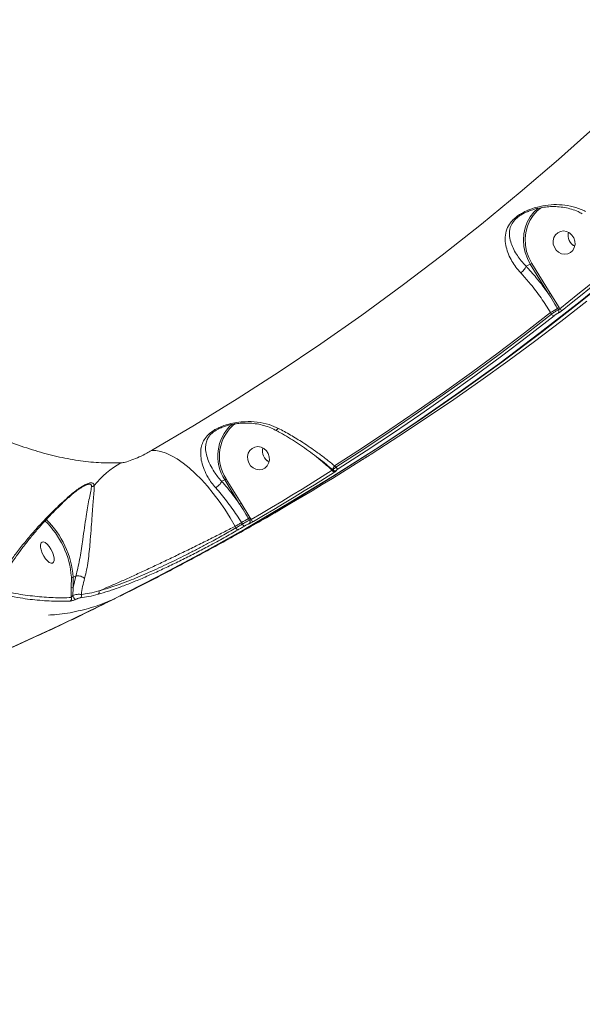
# Model space of a CAD drawing. Units: millimetres. Extents: x 16193 to 27986, y 445 to 11346.
# Drawn here: x 24076 to 24291, y 2400 to 2776 of the extents above; entities that cross this region are included whole.
import ezdxf

# ---------------------------------------------------------------- set-up
doc = ezdxf.new("R2010")
doc.units = ezdxf.units.MM
doc.layers.add('DiKom', color=7, linetype='Continuous')

msp = doc.modelspace()

# ---------------------------------------------------------------- linework, layer by layer
at = {"layer": 'DiKom', "color": 7, "linetype": 'Continuous', "lineweight": 15}
for p, q in [((24269.71, 2681.93), (24271.34, 2682.65)), ((24278.35, 2671.3), (24271.34, 2682.65)), ((24271.91, 2682.99), (24278.91, 2671.63)), ((24278.91, 2671.63), (24282.3, 2666.07)), ((24279.46, 2663.61), (24279.11, 2664.17)), ((24282.08, 2665.25), (24281.77, 2665.75)), ((24282.3, 2666.07), (24282.57, 2665.64)), ((24153.11, 2620.13), (24152.94, 2620.07)), ((24190.74, 2608.18), (24189.45, 2609.29)), ((24195.91, 2604.11), (24196.1, 2603.95)), ((24196, 2603.96), (24196.11, 2603.96)), ((24196.62, 2605.59), (24197.14, 2605.14)), ((24153.47, 2599.73), (24154.64, 2600.26)), ((24160.33, 2591.04), (24154.64, 2600.26)), ((24155.21, 2600.59), (24160.9, 2591.38)), ((24160.9, 2591.38), (24164.28, 2585.83)), ((24175.59, 2588.73), (24175.57, 2588.71)), ((24164.15, 2584.85), (24163.75, 2585.51)), ((24164.28, 2585.83), (24164.75, 2585.07)), ((24170.55, 2585.8), (24172.3, 2586.81)), ((24158.61, 2582.5), (24158.9, 2581.9)), ((24161.43, 2583.37), (24161.09, 2583.93)), ((24096.06, 2559.18), (24096.09, 2563.12)), ((24096.76, 2559.09), (24097.74, 2563.5)), ((24096.78, 2563.03), (24096.76, 2559.09)), ((24097.74, 2563.5), (24096.78, 2563.03)), ((24097.74, 2563.5), (24097.74, 2563.51)), ((24096.05, 2555.27), (24096.06, 2559.18)), ((24114.25, 2555.65), (24110.43, 2553.76)), ((24112.47, 2554.75), (24114.73, 2555.89)), ((24111.69, 2554.4), (24111.73, 2554.42)), ((24078.03, 2538.38), (24080.17, 2539.34))]:
    msp.add_line(p, q, dxfattribs=at)
at = {"layer": 'DiKom', "color": 7, "linetype": 'Continuous', "lineweight": 15, "flags": 128}
for points in [[(24126.66, 2611.42), (24143.1, 2621.14), (24159.36, 2631.18), (24175.43, 2641.54), (24191.3, 2652.21), (24206.97, 2663.2), (24222.43, 2674.49), (24237.68, 2686.1), (24252.72, 2698), (24267.53, 2710.2), (24282.12, 2722.69), (24296.48, 2735.48)], [(24271.34, 2682.65), (24270.22, 2684.81), (24269.39, 2687.09), (24268.89, 2689.46), (24268.72, 2691.86), (24268.88, 2694.23), (24269.36, 2696.53), (24270.17, 2698.71), (24271.28, 2700.72), (24272.66, 2702.51), (24274.29, 2704.05), (24274.3, 2704.06)], [(24275.65, 2704.38), (24273.95, 2703.02), (24272.41, 2701.3), (24271.16, 2699.33), (24270.22, 2697.16), (24269.62, 2694.84), (24269.37, 2692.43), (24269.48, 2689.97), (24269.95, 2687.54), (24270.77, 2685.2), (24271.91, 2682.99)], [(24281.22, 2688.07), (24282.16, 2687.23), (24283.26, 2686.68), (24284.45, 2686.48), (24285.62, 2686.64), (24286.67, 2687.15), (24287.53, 2687.96), (24288.13, 2689.01), (24288.41, 2690.22), (24288.35, 2691.48), (24287.95, 2692.7), (24287.26, 2693.77), (24286.32, 2694.61), (24285.22, 2695.16), (24284.03, 2695.36), (24282.86, 2695.2), (24281.81, 2694.69), (24280.95, 2693.88), (24280.35, 2692.83), (24280.07, 2691.62), (24280.13, 2690.36), (24280.53, 2689.14), (24281.22, 2688.07)], [(24288.29, 2689.53), (24287.87, 2689.78), (24286.93, 2690.62)], [(24282.57, 2665.64), (24286.06, 2668.41), (24289.54, 2671.2), (24293, 2674.01), (24296.46, 2676.83), (24299.9, 2679.67), (24303.34, 2682.52), (24306.76, 2685.39), (24310.16, 2688.27)], [(24311.13, 2687.65), (24307.72, 2684.76), (24304.29, 2681.89), (24300.86, 2679.03), (24297.41, 2676.19), (24293.95, 2673.37), (24290.49, 2670.56), (24287, 2667.77), (24283.51, 2664.99)], [(24111.73, 2554.42), (24128.88, 2563.2), (24145.87, 2572.3), (24162.68, 2581.73), (24179.32, 2591.47), (24195.77, 2601.54), (24212.04, 2611.92), (24228.11, 2622.61), (24243.99, 2633.6), (24259.67, 2644.91), (24275.14, 2656.51), (24290.4, 2668.41), (24305.45, 2680.61)], [(24306.19, 2680.94), (24291.14, 2668.74), (24275.88, 2656.84), (24260.41, 2645.24), (24244.73, 2633.93), (24228.85, 2622.94), (24212.78, 2612.25), (24196.51, 2601.87), (24180.06, 2591.8), (24163.42, 2582.06), (24146.61, 2572.63), (24129.62, 2563.53), (24112.47, 2554.75)], [(24210.57, 2610.06), (24221.16, 2616.92), (24231.68, 2623.91), (24242.11, 2631.03), (24252.45, 2638.28), (24262.71, 2645.66), (24272.88, 2653.17), (24282.96, 2660.81), (24292.95, 2668.58)], [(24279.11, 2664.17), (24269.11, 2656.4), (24259.01, 2648.75), (24248.83, 2641.23), (24238.56, 2633.84), (24228.2, 2626.58), (24217.76, 2619.45), (24207.23, 2612.45), (24196.62, 2605.59)], [(24197.14, 2605.14), (24207.73, 2611.99), (24218.23, 2618.98), (24228.65, 2626.09), (24238.99, 2633.34), (24249.24, 2640.71), (24259.4, 2648.22), (24269.47, 2655.85), (24279.46, 2663.61)], [(24280.39, 2662.97), (24270.4, 2655.2), (24260.32, 2647.56), (24250.15, 2640.05), (24239.89, 2632.66), (24229.55, 2625.41), (24219.12, 2618.29), (24208.61, 2611.3), (24198.01, 2604.45)], [(24158.61, 2582.5), (24156.69, 2585.8), (24154.65, 2589.01), (24152.52, 2592.1), (24150.3, 2595.05), (24148.03, 2597.82), (24145.72, 2600.39), (24143.4, 2602.74), (24141.07, 2604.84), (24138.78, 2606.68), (24136.52, 2608.24), (24134.34, 2609.5), (24132.24, 2610.46), (24130.25, 2611.1), (24128.39, 2611.42), (24126.66, 2611.42)], [(24164.52, 2605.68), (24165.46, 2604.83), (24166.57, 2604.29), (24167.75, 2604.09), (24168.92, 2604.25), (24169.98, 2604.75), (24170.84, 2605.57), (24171.43, 2606.62), (24171.71, 2607.82), (24171.65, 2609.09), (24171.26, 2610.3), (24170.57, 2611.38), (24169.63, 2612.22), (24168.52, 2612.76), (24167.34, 2612.97), (24166.17, 2612.81), (24165.11, 2612.3), (24164.25, 2611.49), (24163.66, 2610.44), (24163.38, 2609.23), (24163.44, 2607.97), (24163.83, 2606.75), (24164.52, 2605.68)], [(24171.6, 2607.13), (24171.17, 2607.39), (24170.24, 2608.23)], [(24176.3, 2589.15), (24180.21, 2591.45), (24184.11, 2593.77), (24188, 2596.1), (24191.88, 2598.46), (24195.75, 2600.83), (24199.6, 2603.21), (24203.45, 2605.62), (24207.29, 2608.04)], [(24164.75, 2585.07), (24168.65, 2587.37), (24172.55, 2589.69), (24176.43, 2592.02), (24180.31, 2594.37), (24184.17, 2596.74), (24188.03, 2599.12), (24191.87, 2601.53), (24195.71, 2603.95)], [(24196, 2603.96), (24196.02, 2603.99), (24196.03, 2604.01)], [(24196.58, 2603.25), (24192.74, 2600.83), (24188.89, 2598.42), (24185.04, 2596.04), (24181.17, 2593.67), (24177.29, 2591.31), (24173.4, 2588.98), (24169.5, 2586.66), (24165.59, 2584.36)], [(24172.3, 2586.81), (24172.61, 2586.99), (24172.93, 2587.17), (24173.25, 2587.36), (24173.56, 2587.54), (24173.88, 2587.72), (24174.2, 2587.91), (24174.51, 2588.09), (24174.83, 2588.28)], [(24161.09, 2583.93), (24160.78, 2583.75), (24160.47, 2583.57), (24160.16, 2583.39), (24159.85, 2583.21), (24159.54, 2583.03), (24159.23, 2582.86), (24158.92, 2582.68), (24158.61, 2582.5)], [(24158.9, 2581.9), (24159.22, 2582.09), (24159.53, 2582.27), (24159.85, 2582.45), (24160.17, 2582.64), (24160.48, 2582.82), (24160.8, 2583), (24161.12, 2583.19), (24161.43, 2583.37)], [(24162.27, 2582.66), (24161.96, 2582.48), (24161.64, 2582.29), (24161.32, 2582.11), (24161.01, 2581.92), (24160.69, 2581.74), (24160.37, 2581.56), (24160.05, 2581.37), (24159.74, 2581.19)], [(24088.89, 2568.43), (24088.34, 2568.39), (24087.67, 2568.67), (24086.95, 2569.27), (24086.22, 2570.12), (24085.55, 2571.16), (24084.98, 2572.31), (24084.57, 2573.48), (24084.36, 2574.56), (24084.34, 2575.47), (24084.54, 2576.14), (24084.92, 2576.51), (24085.47, 2576.56), (24086.14, 2576.27), (24086.86, 2575.68), (24087.59, 2574.83), (24088.26, 2573.78), (24088.83, 2572.63), (24089.24, 2571.47), (24089.46, 2570.39), (24089.47, 2569.47), (24089.27, 2568.8), (24088.89, 2568.43)], [(24112.22, 2554.67), (24112.26, 2554.68), (24112.44, 2554.74)], [(24112.47, 2554.75), (24112.39, 2554.74), (24112.36, 2554.74)], [(24060.65, 2530.64), (24074.88, 2536.93), (24092.37, 2545.01), (24109.69, 2553.43)], [(24110.43, 2553.76), (24093.11, 2545.34), (24075.62, 2537.26), (24066.53, 2533.21)]]:
    msp.add_lwpolyline(points, dxfattribs=at)
at = {"layer": 'DiKom', "color": 3, "lineweight": 15}
msp.add_arc((23569.22, 3573.58), 3128.87, 228.83059, 347.35278, dxfattribs=at)
at = {"layer": 'DiKom', "color": 7, "linetype": 'Continuous', "lineweight": 15}
for centre, radius, start, end in [((24290.56, 2693.74), 4.79, 166.4356, 241.7564), ((24290.58, 2693.75), 4.81, 166.6018, 220.6385), ((24268.78, 2687.67), 5.63, 297.022, 303.7273), ((24275.79, 2676.31), 5.63, 297.0218, 303.7275), ((24296.91, 2637.21), 32.31, 117.9431, 123.4304), ((24278.74, 2671.46), 6.46, 297.9431, 303.4304), ((24281.25, 2664.69), 1, 314.744, 34.19), ((24283.64, 2666.19), 1.21, 207.369, 263.8594), ((24280.53, 2664.17), 1.21, 207.3527, 263.4609), ((24168.47, 2609.26), 16.5, 132.477, 213.0717), ((24168.47, 2609.31), 15.86, 128.09, 213.3241), ((24173.86, 2611.35), 4.79, 166.4364, 241.7557), ((24173.88, 2611.36), 4.81, 166.6018, 220.6385), ((24132.94, 2575.23), 36.26, 119.6065, 140.863), ((24196.74, 2604.35), 1.11, 201.147, 261.5751), ((24198.39, 2603.82), 2.5, 134.9397, 173.1789), ((24196.78, 2604.48), 0.935, 213.8161, 289.6695), ((24196.81, 2604.64), 0.935, 280.6952, 301.5707), ((24198.18, 2605.55), 1.12, 201.4706, 261.2682), ((24152.09, 2605.28), 5.63, 297.022, 303.7273), ((24103.15, 2600.12), 2.61, 283.8333, 309.7436), ((24157.77, 2596.06), 5.63, 297.0218, 303.7275), ((24062.69, 2560.52), 34.19, 4.2081, 45.9497), ((24178.89, 2556.97), 32.31, 117.9431, 123.4304), ((24160.72, 2591.22), 6.46, 297.9431, 303.4304), ((24163.34, 2584.3), 0.988, 307.0872, 34.2159), ((24165.76, 2585.42), 1.08, 199.0069, 260.7919), ((24063.16, 2560.74), 33.02, 4.1334, 46.3089), ((24159.92, 2582.25), 1.08, 198.8359, 260.2887), ((24162.45, 2583.72), 1.08, 199.009, 260.3529), ((24096.5, 2563.59), 0.629, 228.6721, 296.5513), ((24096.47, 2559.65), 0.629, 228.673, 296.5512), ((24095.1, 2554.85), 1.04, 299.9074, 23.5416), ((24099.36, 2556.53), 2.71, 189.7809, 227.6009), ((24098.96, 2556.04), 1.03, 301.8575, 22.4551), ((24105.71, 2557.36), 1.02, 309.3776, 26.7213), ((24109.31, 2554.2), 0.863, 296.666, 327.8807), ((24109.26, 2554.33), 1, 296.4509, 324.8412), ((24110.35, 2554.03), 0.285, 234.4164, 286.8418), ((24110.05, 2554.52), 0.859, 296.6257, 324.4051), ((24111.29, 2555.32), 1, 293.7576, 296.5545)]:
    msp.add_arc(centre, radius, start, end, dxfattribs=at)
for points, knots in [([(23782.47, 3021.1), (23784.21, 3015.44), (23787.71, 3004.12), (23793.55, 2986.9), (23799.84, 2969.56), (23806.64, 2951.98), (23813.91, 2934.31), (23821.68, 2916.5), (23829.89, 2898.71), (23837.97, 2882.13), (23845.81, 2866.79), (23853.34, 2852.68), (23861.1, 2838.7), (23869.11, 2824.86), (23877.35, 2811.18), (23885.82, 2797.69), (23894.48, 2784.45), (23903.2, 2771.65), (23911.99, 2759.27), (23920.8, 2747.35), (23929.74, 2735.77), (23938.8, 2724.51), (23947.98, 2713.61), (23957.25, 2703.09), (23966.58, 2692.99), (23975.84, 2683.47), (23985.04, 2674.49), (23994.13, 2666.1), (24003.22, 2658.18), (24012.3, 2650.74), (24021.36, 2643.82), (24030.38, 2637.42), (24039.34, 2631.57), (24048.29, 2626.25), (24057.23, 2621.49), (24066.1, 2617.33), (24074.81, 2613.83), (24083.33, 2611.01), (24091.62, 2608.88), (24099.68, 2607.44), (24107.52, 2606.65), (24112.53, 2606.72), (24115.03, 2606.75)], [0, 0, 0, 0, 0.027681, 0.055363, 0.083423, 0.111482, 0.140112, 0.168742, 0.197777, 0.226811, 0.250286, 0.274008, 0.297742, 0.321464, 0.345573, 0.369694, 0.393803, 0.418181, 0.441578, 0.465222, 0.488877, 0.512521, 0.53655, 0.56059, 0.584619, 0.608915, 0.632257, 0.655844, 0.679443, 0.70303, 0.727002, 0.750984, 0.774955, 0.799193, 0.824178, 0.849162, 0.874296, 0.89943, 0.924497, 0.949564, 0.974782, 1, 1, 1, 1]), ([(24267.66, 2679.38), (24267.49, 2679.56), (24266.67, 2680.47), (24265.36, 2682.17), (24263.86, 2684.59), (24262.69, 2687.16), (24261.87, 2690), (24261.62, 2692.99), (24262.17, 2695.87), (24263.41, 2698.13), (24264.8, 2699.72), (24266.09, 2700.84), (24267.61, 2701.88), (24269.44, 2702.88), (24271.61, 2703.79), (24274.58, 2704.71), (24278.22, 2705.37), (24282.45, 2705.52), (24286.7, 2705), (24290.05, 2704), (24291.89, 2703.07), (24292.44, 2702.79)], [0, 0, 0, 0, 0.013455, 0.065765, 0.119236, 0.18263, 0.247357, 0.325033, 0.40535, 0.467846, 0.49856, 0.530298, 0.560972, 0.592625, 0.634046, 0.676491, 0.747173, 0.819757, 0.892843, 0.968065, 1, 1, 1, 1]), ([(24270.08, 2702.64), (24269.9, 2702.56), (24269.21, 2702.29), (24268.07, 2701.66), (24266.45, 2700.59), (24265.38, 2699.56), (24264.31, 2698.18), (24263.47, 2696.43), (24263.24, 2693.95), (24263.71, 2691.38), (24264.68, 2688.87), (24265.93, 2686.62), (24267.45, 2684.45), (24268.74, 2682.93), (24269.55, 2682.09), (24269.71, 2681.92), (24269.71, 2681.92)], [0, 0, 0, 0, 0.017336, 0.065083, 0.114668, 0.192252, 0.21134, 0.311508, 0.441571, 0.576702, 0.685582, 0.79632, 0.886005, 0.977296, 0.999946, 1, 1, 1, 1]), ([(24270.08, 2702.63), (24270.22, 2702.7), (24270.92, 2703.03), (24272.32, 2703.51), (24274.3, 2704.06), (24276.57, 2704.46), (24279.06, 2704.7), (24281.73, 2704.67), (24284.44, 2704.37), (24287.07, 2703.74), (24289.35, 2702.93), (24290.65, 2702.21), (24291.18, 2701.91)], [0, 0, 0, 0, 0.020075, 0.102332, 0.193518, 0.294087, 0.41244, 0.535867, 0.663879, 0.791647, 0.914474, 1, 1, 1, 1]), ([(24269.71, 2681.92), (24269.67, 2681.76), (24269.58, 2681.43), (24269.18, 2680.81), (24268.65, 2680.18), (24268.14, 2679.73), (24267.81, 2679.48), (24267.7, 2679.4), (24267.66, 2679.38)], [0, 0, 0, 0, 0.220486, 0.440971, 0.661457, 0.881943, 0.963557, 1, 1, 1, 1]), ([(24279.11, 2664.17), (24277.91, 2666.06), (24275.47, 2669.88), (24271.74, 2674.75), (24269.09, 2677.84), (24267.85, 2679.18), (24267.66, 2679.38)], [0, 0, 0, 0, 0.343499, 0.69694, 0.954531, 1, 1, 1, 1]), ([(24269.71, 2681.92), (24269.71, 2681.93), (24269.71, 2681.93), (24269.71, 2681.93), (24269.71, 2681.93)], [0, 0, 0, 0, 0.695946, 1, 1, 1, 1]), ([(24269.71, 2681.93), (24271.03, 2680.47), (24273.18, 2678.1), (24276.05, 2674.48), (24277.58, 2672.36), (24278.35, 2671.3)], [0, 0, 0, 0, 0.442701, 0.720167, 1, 1, 1, 1]), ([(24281.77, 2665.75), (24281.59, 2666.04), (24280.72, 2667.45), (24279.59, 2669.31), (24278.61, 2670.87), (24278.35, 2671.3)], [0, 0, 0, 0, 0.153312, 0.766583, 1, 1, 1, 1]), ([(24279.46, 2663.61), (24279.49, 2663.64), (24279.74, 2663.82), (24280.24, 2664.17), (24280.95, 2664.62), (24281.6, 2665.01), (24281.92, 2665.17), (24282.08, 2665.25)], [0, 0, 0, 0, 0.04226, 0.281983, 0.521272, 0.760622, 1, 1, 1, 1]), ([(24281.95, 2663.98), (24281.86, 2663.93), (24281.67, 2663.83), (24281.27, 2663.59), (24280.86, 2663.31), (24280.56, 2663.1), (24280.42, 2662.98), (24280.39, 2662.97)], [0, 0, 0, 0, 0.239387, 0.47867, 0.717915, 0.957711, 1, 1, 1, 1]), ([(24283.51, 2664.99), (24283.49, 2664.97), (24283.35, 2664.86), (24283.05, 2664.64), (24282.63, 2664.36), (24282.24, 2664.12), (24282.05, 2664.02), (24281.95, 2663.98)], [0, 0, 0, 0, 0.042616, 0.282457, 0.521621, 0.760758, 1, 1, 1, 1]), ([(24282.08, 2665.25), (24282.11, 2665.27), (24282.18, 2665.3), (24282.3, 2665.38), (24282.43, 2665.49), (24282.52, 2665.58), (24282.56, 2665.63), (24282.57, 2665.64)], [0, 0, 0, 0, 0.236889, 0.474243, 0.713749, 0.956608, 1, 1, 1, 1]), ([(24151.2, 2597.22), (24150.66, 2597.87), (24149.57, 2599.18), (24148.05, 2601.53), (24146.71, 2604.23), (24145.77, 2607.16), (24145.38, 2609.99), (24145.56, 2612.46), (24146.25, 2614.66), (24147.43, 2616.64), (24149.1, 2618.26), (24150.92, 2619.47), (24152.53, 2620.3), (24154.31, 2621.01), (24156.58, 2621.71), (24159.32, 2622.26), (24162.96, 2622.6), (24167.11, 2622.44), (24171.41, 2621.6), (24173.98, 2620.46), (24175.14, 2619.94)], [0, 0, 0, 0, 0.0446305, 0.0901844, 0.1578887, 0.2276906, 0.2976102, 0.3691165, 0.424259, 0.4808154, 0.5408157, 0.5708599, 0.6019605, 0.6340833, 0.6670382, 0.7192629, 0.7727753, 0.8517178, 0.932987, 1, 1, 1, 1]), ([(24152.94, 2620.07), (24152.93, 2620.07), (24152.16, 2619.76), (24151.27, 2619.23), (24149.77, 2618.16), (24148.56, 2616.9), (24147.69, 2615.2), (24147.28, 2613.31), (24147.35, 2611.14), (24147.93, 2608.68), (24149, 2606.07), (24150.37, 2603.67), (24151.9, 2601.53), (24152.91, 2600.33), (24153.46, 2599.73), (24153.46, 2599.73)], [0, 0, 0, 0, 0.000428, 0.073854, 0.094485, 0.188617, 0.278893, 0.372228, 0.491109, 0.612392, 0.728509, 0.847452, 0.923053, 0.99996, 1, 1, 1, 1]), ([(24153.11, 2620.13), (24153.22, 2620.18), (24153.78, 2620.45), (24154.95, 2620.84), (24156.62, 2621.31), (24158.54, 2621.68), (24160.69, 2621.92), (24163.09, 2622), (24165.67, 2621.84), (24168.34, 2621.41), (24170.94, 2620.66), (24172.83, 2619.95), (24173.77, 2619.39), (24173.95, 2619.28)], [0, 0, 0, 0, 0.016924, 0.086411, 0.162524, 0.248499, 0.3475, 0.457303, 0.580758, 0.710512, 0.84112, 0.969748, 1, 1, 1, 1]), ([(24173.97, 2619.29), (24174.37, 2619.08), (24175.77, 2618.35), (24178.21, 2616.92), (24181.28, 2615.03), (24184.37, 2612.99), (24187.45, 2610.82), (24190.5, 2608.53), (24193.33, 2606.29), (24195.09, 2604.79), (24195.89, 2604.1)], [0, 0, 0, 0, 0.0535945, 0.1882091, 0.324358, 0.4619922, 0.6009549, 0.7409897, 0.8817607, 1, 1, 1, 1]), ([(24173.98, 2619.33), (24174.06, 2619.3), (24174.23, 2619.24), (24174.62, 2619.44), (24174.94, 2619.72), (24175.11, 2619.91), (24175.14, 2619.94)], [0, 0, 0, 0, 0.289755, 0.634346, 0.941267, 1, 1, 1, 1]), ([(24175.14, 2619.94), (24176.68, 2619.11), (24179.8, 2617.44), (24184.78, 2614.36), (24189.32, 2611.26), (24193.36, 2608.25), (24195.53, 2606.48), (24196.62, 2605.59)], [0, 0, 0, 0, 0.2106475, 0.4247497, 0.6762129, 0.837399, 1, 1, 1, 1]), ([(24115.03, 2606.75), (24115.56, 2606.82), (24116.64, 2606.96), (24119.18, 2607.81), (24122.02, 2609), (24124.63, 2610.27), (24126.08, 2611.09), (24126.66, 2611.42)], [0, 0, 0, 0, 0.209907, 0.422895, 0.638264, 0.855354, 1, 1, 1, 1]), ([(24195.71, 2603.95), (24195.55, 2604.09), (24193.9, 2605.51), (24192.24, 2606.91), (24190.74, 2608.18)], [0, 0, 0, 0, 0.097405, 1, 1, 1, 1]), ([(24207.29, 2608.04), (24207.35, 2608.08), (24207.55, 2608.21), (24207.78, 2608.35), (24207.94, 2608.45)], [0, 0, 0, 0, 0.287922, 1, 1, 1, 1]), ([(24207.94, 2608.45), (24208.05, 2608.52), (24208.31, 2608.67), (24208.67, 2608.89), (24208.84, 2609), (24208.93, 2609.05)], [0, 0, 0, 0, 0.2986226, 0.6490483, 1, 1, 1, 1]), ([(24208.93, 2609.05), (24209.02, 2609.1), (24209.2, 2609.21), (24209.58, 2609.44), (24210, 2609.71), (24210.34, 2609.92), (24210.52, 2610.04), (24210.57, 2610.06)], [0, 0, 0, 0, 0.224954, 0.449581, 0.680328, 0.923813, 1, 1, 1, 1]), ([(24195.71, 2603.95), (24195.78, 2603.95), (24195.89, 2603.95), (24195.98, 2603.96), (24196, 2603.96)], [0, 0, 0, 0, 0.720851, 1, 1, 1, 1]), ([(24196.12, 2603.97), (24196.1, 2603.98), (24196.04, 2603.99), (24196.18, 2604.22), (24196.54, 2604.61), (24196.94, 2604.97), (24197.14, 2605.14)], [0, 0, 0, 0, 0.11398, 0.405453, 0.704389, 1, 1, 1, 1]), ([(24196.11, 2603.96), (24196.15, 2603.92), (24196.26, 2603.81), (24196.48, 2603.73), (24196.72, 2603.7), (24196.89, 2603.71), (24196.96, 2603.72), (24196.98, 2603.73)], [0, 0, 0, 0, 0.175106, 0.458191, 0.706582, 0.931668, 1, 1, 1, 1]), ([(24197.09, 2603.6), (24197.05, 2603.57), (24196.91, 2603.47), (24196.72, 2603.34), (24196.58, 2603.25)], [0, 0, 0, 0, 0.2879213, 1, 1, 1, 1]), ([(24197.3, 2603.85), (24197.32, 2603.85), (24197.38, 2603.85), (24197.29, 2603.75), (24197.16, 2603.64), (24197.09, 2603.6)], [0, 0, 0, 0, 0.350959, 0.701391, 1, 1, 1, 1]), ([(24198.01, 2604.45), (24197.87, 2604.36), (24197.6, 2604.18), (24197.33, 2603.98), (24197.21, 2603.85), (24197.27, 2603.85), (24197.3, 2603.85)], [0, 0, 0, 0, 0.256621, 0.513659, 0.761223, 1, 1, 1, 1]), ([(24153.46, 2599.73), (24153.41, 2599.58), (24153.3, 2599.27), (24152.87, 2598.68), (24152.31, 2598.08), (24151.76, 2597.61), (24151.39, 2597.34), (24151.23, 2597.24), (24151.2, 2597.22)], [0, 0, 0, 0, 0.212342, 0.424684, 0.637027, 0.84937, 0.965475, 1, 1, 1, 1]), ([(24153.46, 2599.73), (24153.46, 2599.73), (24153.46, 2599.73), (24153.47, 2599.73), (24153.47, 2599.73)], [0, 0, 0, 0, 0.802565, 1, 1, 1, 1]), ([(24153.47, 2599.73), (24154.2, 2598.89), (24155.74, 2597.11), (24158.05, 2594.21), (24159.57, 2592.1), (24160.33, 2591.04)], [0, 0, 0, 0, 0.309353, 0.653214, 1, 1, 1, 1]), ([(24095.88, 2594.28), (24096.26, 2594.62), (24097.13, 2595.4), (24098.45, 2596.4), (24099.72, 2597.25), (24100.6, 2597.77), (24100.99, 2597.94), (24101.08, 2597.98)], [0, 0, 0, 0, 0.214264, 0.492922, 0.729068, 0.933891, 1, 1, 1, 1]), ([(24096, 2594.67), (24097.19, 2595.63), (24098.82, 2596.94), (24100.9, 2598.16), (24102.26, 2598.83), (24103.53, 2599.21), (24104.55, 2599.07), (24104.72, 2598.46), (24104.82, 2598.11)], [0, 0, 0, 0, 0.303073, 0.415238, 0.529514, 0.668756, 0.808542, 1, 1, 1, 1]), ([(24097.74, 2563.51), (24097.74, 2563.51), (24097.83, 2563.8), (24098.19, 2565), (24098.77, 2567.35), (24099.4, 2570.62), (24099.96, 2574.06), (24100.51, 2577.88), (24101.09, 2582.05), (24101.67, 2586.1), (24102.25, 2589.64), (24102.82, 2592.7), (24103.44, 2595.49), (24103.66, 2596.88), (24103.78, 2597.59)], [0, 0, 0, 0, 0.000013, 0.026508, 0.107588, 0.191793, 0.274084, 0.358657, 0.471306, 0.587979, 0.685406, 0.784671, 0.890872, 1, 1, 1, 1]), ([(24103.78, 2597.59), (24103.77, 2597.94), (24103.75, 2598.54), (24102.89, 2598.68), (24101.89, 2598.38), (24101.2, 2598.02), (24101, 2597.92)], [0, 0, 0, 0, 0.3682768, 0.6280651, 0.8894727, 1, 1, 1, 1]), ([(24104.82, 2598.11), (24104.82, 2597.44), (24104.82, 2596.07), (24104.52, 2593.23), (24104.25, 2590.04), (24103.98, 2586.42), (24103.69, 2582.17), (24103.38, 2577.83), (24103.03, 2573.76), (24102.62, 2570.17), (24102.09, 2566.69), (24101.58, 2564.19), (24101.22, 2562.89), (24101.14, 2562.58)], [0, 0, 0, 0, 0.105325, 0.214548, 0.310287, 0.408061, 0.519592, 0.635277, 0.718066, 0.803164, 0.886243, 0.972405, 1, 1, 1, 1]), ([(24161.09, 2583.93), (24159.88, 2585.8), (24157.42, 2589.58), (24154.02, 2593.99), (24151.89, 2596.43), (24151.2, 2597.22)], [0, 0, 0, 0, 0.395874, 0.80322, 1, 1, 1, 1]), ([(24067.27, 2559.99), (24067.82, 2561.05), (24068.96, 2563.23), (24071.14, 2566.74), (24073.68, 2570.47), (24076.6, 2574.36), (24079.82, 2578.3), (24083.29, 2582.27), (24087.06, 2586.27), (24091.22, 2590.41), (24094.4, 2593.25), (24096, 2594.67)], [0, 0, 0, 0, 0.107958, 0.221265, 0.334573, 0.449786, 0.56499, 0.671772, 0.779133, 0.888928, 1, 1, 1, 1]), ([(24067.76, 2558.71), (24067.96, 2559.15), (24068.55, 2560.46), (24069.8, 2562.79), (24071.51, 2565.71), (24073.49, 2568.79), (24075.72, 2572.02), (24078.19, 2575.33), (24080.83, 2578.64), (24083.59, 2581.89), (24086.38, 2584.98), (24089.09, 2587.84), (24091.69, 2590.42), (24093.91, 2592.55), (24095.33, 2593.81), (24095.86, 2594.28)], [0, 0, 0, 0, 0.04521, 0.133136, 0.223004, 0.314801, 0.408485, 0.502683, 0.593177, 0.680382, 0.764195, 0.837173, 0.903108, 0.963994, 1, 1, 1, 1]), ([(24096, 2594.67), (24096, 2594.65), (24096, 2594.5), (24095.98, 2594.33), (24095.87, 2594.3), (24095.85, 2594.3)], [0, 0, 0, 0, 0.126079, 0.896988, 1, 1, 1, 1]), ([(24163.75, 2585.51), (24163.57, 2585.8), (24162.7, 2587.21), (24161.57, 2589.06), (24160.6, 2590.62), (24160.33, 2591.04)], [0, 0, 0, 0, 0.153656, 0.768303, 1, 1, 1, 1]), ([(24174.83, 2588.28), (24174.96, 2588.35), (24175.21, 2588.5), (24175.43, 2588.62), (24175.47, 2588.65), (24175.48, 2588.66)], [0, 0, 0, 0, 0.464216, 0.928562, 1, 1, 1, 1]), ([(24175.48, 2588.66), (24175.5, 2588.67), (24175.57, 2588.71), (24175.6, 2588.73), (24175.64, 2588.75), (24175.68, 2588.78), (24175.7, 2588.8), (24175.72, 2588.8)], [0, 0, 0, 0, 0.210291, 0.679788, 0.85663, 0.929184, 1, 1, 1, 1]), ([(24175.48, 2588.66), (24175.53, 2588.68), (24175.63, 2588.74), (24175.61, 2588.73), (24175.57, 2588.71), (24175.57, 2588.71)], [0, 0, 0, 0, 0.422977, 0.922982, 1, 1, 1, 1]), ([(24175.57, 2588.71), (24175.56, 2588.71), (24175.52, 2588.69), (24175.52, 2588.69), (24175.61, 2588.74), (24175.74, 2588.82), (24175.78, 2588.84)], [0, 0, 0, 0, 0.0605372, 0.4516986, 0.8426372, 1, 1, 1, 1]), ([(24175.58, 2588.72), (24175.58, 2588.72), (24175.58, 2588.73), (24175.64, 2588.76), (24175.73, 2588.81), (24175.78, 2588.84)], [0, 0, 0, 0, 0.137442, 0.469479, 1, 1, 1, 1]), ([(24175.78, 2588.84), (24175.83, 2588.87), (24175.96, 2588.95), (24176.17, 2589.07), (24176.3, 2589.15)], [0, 0, 0, 0, 0.373884, 1, 1, 1, 1]), ([(24114.75, 2555.85), (24117.31, 2557.14), (24125.39, 2561.18), (24138.86, 2568.22), (24154.91, 2576.89), (24165.41, 2582.88), (24170.55, 2585.81)], [0, 0, 0, 0, 0.135964, 0.427761, 0.719564, 1, 1, 1, 1]), ([(24161.43, 2583.37), (24161.47, 2583.39), (24161.72, 2583.55), (24162.25, 2583.86), (24162.98, 2584.27), (24163.67, 2584.63), (24163.99, 2584.78), (24164.15, 2584.85)], [0, 0, 0, 0, 0.0372364, 0.2781056, 0.5188615, 0.7593902, 1, 1, 1, 1]), ([(24164.15, 2584.85), (24164.19, 2584.86), (24164.26, 2584.88), (24164.41, 2584.93), (24164.57, 2584.99), (24164.68, 2585.04), (24164.74, 2585.07), (24164.75, 2585.07)], [0, 0, 0, 0, 0.240255, 0.481153, 0.722279, 0.962859, 1, 1, 1, 1]), ([(24159.74, 2581.19), (24157.96, 2580.18), (24154.42, 2578.15), (24149.01, 2575.2), (24143.73, 2572.43), (24138.66, 2569.85), (24133.58, 2567.37), (24128.55, 2565.02), (24123.64, 2562.85), (24118.9, 2560.87), (24114.4, 2559.15), (24110.16, 2557.68), (24107.62, 2556.94), (24106.36, 2556.57)], [0, 0, 0, 0, 0.102184, 0.204368, 0.292491, 0.380892, 0.469013, 0.557403, 0.646077, 0.734468, 0.822883, 0.911581, 1, 1, 1, 1]), ([(24158.61, 2582.5), (24157.09, 2581.72), (24154.06, 2580.17), (24149.25, 2577.75), (24144.32, 2575.3), (24139.31, 2572.85), (24134.28, 2570.42), (24129.31, 2568.05), (24124.44, 2565.77), (24119.75, 2563.61), (24115.31, 2561.6), (24111.17, 2559.76), (24108.34, 2558.54), (24106.9, 2557.93), (24106.62, 2557.82)], [0, 0, 0, 0, 0.087443, 0.174885, 0.263313, 0.352018, 0.440446, 0.529749, 0.619339, 0.708642, 0.798551, 0.888751, 0.97866, 1, 1, 1, 1]), ([(24106.62, 2557.82), (24108.48, 2558.36), (24111.29, 2559.18), (24115.55, 2560.72), (24119.98, 2562.42), (24124.68, 2564.41), (24129.53, 2566.6), (24134.46, 2568.91), (24139.46, 2571.38), (24144.4, 2573.93), (24148.75, 2576.23), (24153.68, 2578.91), (24157.15, 2580.9), (24158.9, 2581.9)], [0, 0, 0, 0, 0.130741, 0.197815, 0.265384, 0.396115, 0.463201, 0.530784, 0.661198, 0.728102, 0.795493, 0.896889, 1, 1, 1, 1]), ([(24163.93, 2583.51), (24163.83, 2583.47), (24163.64, 2583.38), (24163.22, 2583.18), (24162.77, 2582.94), (24162.45, 2582.76), (24162.29, 2582.67), (24162.27, 2582.66)], [0, 0, 0, 0, 0.240736, 0.481357, 0.722092, 0.962799, 1, 1, 1, 1]), ([(24165.59, 2584.36), (24165.57, 2584.35), (24165.41, 2584.26), (24165.1, 2584.08), (24164.65, 2583.84), (24164.23, 2583.63), (24164.03, 2583.55), (24163.93, 2583.51)], [0, 0, 0, 0, 0.037232, 0.277876, 0.518581, 0.759234, 1, 1, 1, 1]), ([(24101.14, 2562.58), (24101.11, 2562.6), (24101.01, 2562.7), (24100.69, 2562.96), (24100.11, 2563.29), (24099.3, 2563.54), (24098.46, 2563.63), (24097.98, 2563.55), (24097.74, 2563.51)], [0, 0, 0, 0, 0.034304, 0.136498, 0.352374, 0.56825, 0.784125, 1, 1, 1, 1]), ([(24101.14, 2562.58), (24100.86, 2561.53), (24100.3, 2559.43), (24100.04, 2557.43), (24099.92, 2556.43)], [0, 0, 0, 0, 0.497869, 1, 1, 1, 1]), ([(24067.45, 2558.39), (24069.94, 2557.83), (24074.91, 2556.72), (24082.14, 2555.71), (24089.22, 2555.15), (24093.77, 2555.23), (24096.05, 2555.27)], [0, 0, 0, 0, 0.249144, 0.498628, 0.749141, 1, 1, 1, 1]), ([(24096.76, 2559.09), (24096.75, 2558.86), (24096.72, 2557.85), (24096.7, 2556.84), (24096.69, 2556.07)], [0, 0, 0, 0, 0.234315, 1, 1, 1, 1]), ([(24095.62, 2553.95), (24095.33, 2553.94), (24093.87, 2553.89), (24090.06, 2553.85), (24084.04, 2554.15), (24075.98, 2555.1), (24070.18, 2556.37), (24066.95, 2557.08)], [0, 0, 0, 0, 0.032166, 0.160835, 0.418396, 0.675957, 1, 1, 1, 1]), ([(24080.74, 2539.6), (24081.49, 2539.94), (24087.87, 2542.79), (24098.63, 2547.89), (24108.57, 2552.81), (24112.99, 2554.99)], [0, 0, 0, 0, 0.069111, 0.586261, 1, 1, 1, 1]), ([(24097.53, 2554.53), (24097.5, 2554.51), (24097.33, 2554.44), (24096.99, 2554.3), (24096.5, 2554.13), (24095.99, 2553.99), (24095.74, 2553.96), (24095.62, 2553.95)], [0, 0, 0, 0, 0.0490732, 0.2179129, 0.4266715, 0.7022436, 1, 1, 1, 1]), ([(24096.05, 2555.27), (24096.09, 2555.35), (24096.17, 2555.5), (24096.33, 2555.72), (24096.48, 2555.9), (24096.59, 2556), (24096.65, 2556.05), (24096.68, 2556.06), (24096.69, 2556.07)], [0, 0, 0, 0, 0.348242, 0.649155, 0.844477, 0.934197, 0.969595, 1, 1, 1, 1]), ([(24096.69, 2556.07), (24096.94, 2556.17), (24097.45, 2556.35), (24098.34, 2556.52), (24099.24, 2556.58), (24099.69, 2556.48), (24099.92, 2556.43)], [0, 0, 0, 0, 0.214692, 0.434805, 0.718826, 1, 1, 1, 1]), ([(24099.51, 2555.16), (24099.37, 2555.14), (24099.09, 2555.09), (24098.55, 2554.94), (24098.01, 2554.74), (24097.69, 2554.6), (24097.53, 2554.53)], [0, 0, 0, 0, 0.297464, 0.589027, 0.802845, 1, 1, 1, 1]), ([(24106.36, 2556.57), (24105.11, 2556.25), (24102.59, 2555.6), (24100.54, 2555.31), (24099.51, 2555.16)], [0, 0, 0, 0, 0.496492, 1, 1, 1, 1]), ([(24099.92, 2556.43), (24100.91, 2556.57), (24102.91, 2556.86), (24105.38, 2557.49), (24106.62, 2557.82)], [0, 0, 0, 0, 0.496483, 1, 1, 1, 1]), ([(24087.34, 2548.61), (24088.38, 2548.66), (24092.31, 2548.84), (24098.74, 2550.06), (24105.82, 2551.98), (24110.02, 2553.72), (24111.73, 2554.42)], [0, 0, 0, 0, 0.118012, 0.445798, 0.774326, 1, 1, 1, 1])]:
    msp.add_open_spline(points, degree=3, knots=knots, dxfattribs=at)

doc.saveas('drawing.dxf')
